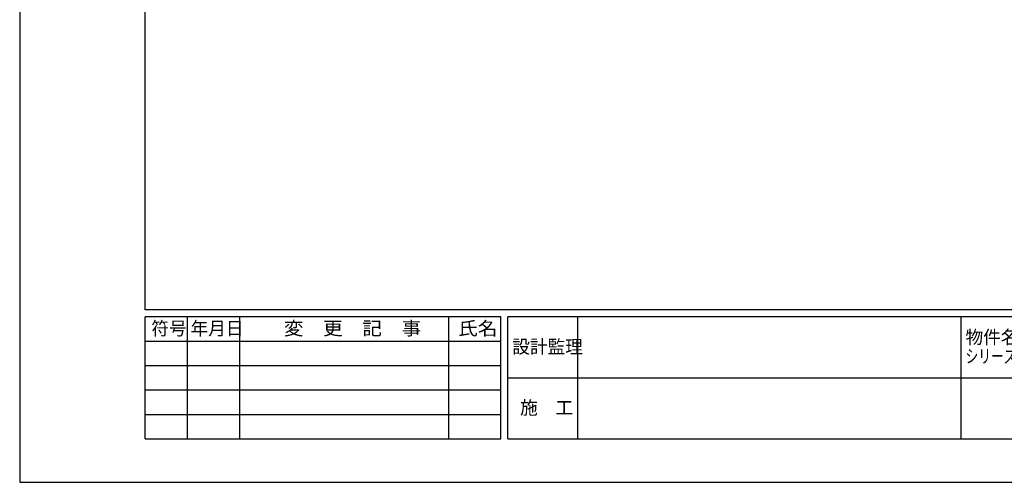
# Model space of a CAD drawing. Units: millimetres. Extents: x 0 to 1779, y 0 to 1256.
# Drawn here: x 0 to 597, y 0 to 281 of the extents above; entities that cross this region are included whole.
import ezdxf

# ---------------------------------------------------------------- set-up
doc = ezdxf.new("R2010")
doc.units = ezdxf.units.MM
doc.layers.add('YKK_ZWAK', color=7, linetype='Continuous', lineweight=30)
doc.styles.add('text-b', font='extslim2.shx', dxfattribs={"width": 0.8, "bigfont": 'extfont2.shx'})

msp = doc.modelspace()

# ---------------------------------------------------------------- linework, layer by layer
at = {"layer": 'YKK_ZWAK'}
for p, q in [((0, 1256.31), (0, 0)), ((76.14, 104.69), (76.14, 1225.64)), ((1725.84, 104.69), (76.14, 104.69)), ((291.87, 100.46), (76.14, 100.46)), ((76.14, 26.44), (76.14, 100.46)), ((101.52, 100.46), (101.52, 26.44)), ((133.25, 100.46), (133.25, 26.44)), ((260.14, 100.46), (260.14, 26.44)), ((291.87, 26.44), (291.87, 100.46)), ((296.1, 26.44), (296.1, 100.46)), ((1110.38, 100.46), (296.1, 100.46)), ((338.4, 100.46), (338.4, 26.44)), ((571.05, 26.44), (571.05, 100.46)), ((76.14, 85.66), (291.87, 85.66)), ((76.14, 70.85), (291.87, 70.85)), ((296.1, 63.45), (846, 63.45)), ((76.14, 56.05), (291.87, 56.05)), ((76.14, 41.24), (291.87, 41.24)), ((76.14, 26.44), (291.87, 26.44)), ((296.1, 26.44), (1110.38, 26.44)), ((0, 0), (1778.71, 0))]:
    msp.add_line(p, q, dxfattribs=at)

# ---------------------------------------------------------------- texts
at = {"layer": 'YKK_ZWAK', "style": 'text-b'}
for s, width, p in [('符号', 0.970588, (79.84, 89.35)), ('年月日', 0.970588, (103.64, 89.35)), ('変\u3000更\u3000記\u3000事', 1.078431, (160.21, 89.35)), ('氏名', 1.078431, (265.96, 89.35)), ('物件名', 0.970588, (573.69, 84.06)), ('設計監理', 0.970588, (298.74, 78.24)), ('シリーズ', 0.70098, (573.69, 72.43)), ('施\u3000工', 0.970588, (303.5, 41.23))]:
    msp.add_text(s, height=8.09, dxfattribs=dict(at, width=width)).set_placement(p)

doc.saveas('drawing.dxf')
